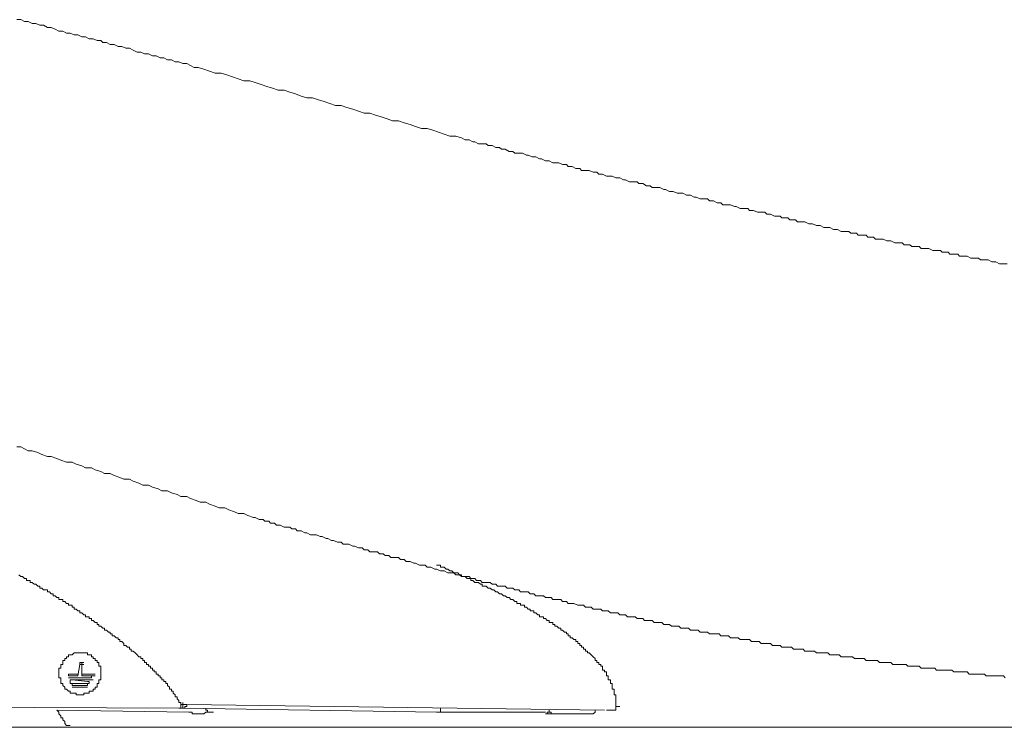
# Model space of a CAD drawing. Units: inches. Extents: x -4773 to -1388, y -1017 to 1393.
# Drawn here: x -3133 to -3005, y 47 to 139 of the extents above; entities that cross this region are included whole.
import ezdxf

# ---------------------------------------------------------------- set-up
doc = ezdxf.new("R2010")
doc.units = ezdxf.units.IN
doc.header["$MEASUREMENT"] = 0
doc.layers.add('图层 1', color=7, linetype='Continuous')

msp = doc.modelspace()

# ---------------------------------------------------------------- linework, layer by layer
at = {"layer": '图层 1', "color": 7, "lineweight": 9}
for points in [[(-3110.06, 132.62), (-3110.58, 132.62), (-3111.07, 132.87), (-3111.56, 133.13), (-3112.06, 133.13), (-3112.56, 133.36), (-3113.05, 133.36), (-3113.54, 133.62), (-3114.04, 133.62), (-3114.54, 133.87), (-3115.03, 133.87), (-3115.54, 134.12), (-3116.03, 134.12), (-3116.53, 134.36), (-3117.03, 134.36), (-3117.52, 134.61), (-3118.01, 134.61), (-3118.53, 134.86), (-3119, 135.11), (-3119.5, 135.11), (-3120.01, 135.35), (-3120.5, 135.35), (-3121, 135.61), (-3121.5, 135.61), (-3121.98, 135.85), (-3122.49, 135.85), (-3122.74, 136.1), (-3123.23, 136.1), (-3123.72, 136.34), (-3124.24, 136.34), (-3124.73, 136.6), (-3125.22, 136.6), (-3125.72, 136.84), (-3126.22, 136.84), (-3126.71, 137.09), (-3127.22, 137.09), (-3127.7, 137.34), (-3128.21, 137.34), (-3128.7, 137.6), (-3129.2, 137.83), (-3129.69, 137.83), (-3130.19, 138.1), (-3130.69, 138.1), (-3131.18, 138.32), (-3131.67, 138.32), (-3132.19, 138.59), (-3132.68, 138.59), (-3133.17, 138.83), (-3133.67, 138.83)], [(-3110.06, 132.62), (-3109.32, 132.37), (-3108.58, 132.13), (-3107.84, 131.87), (-3107.08, 131.87), (-3106.34, 131.63), (-3105.59, 131.38), (-3104.85, 131.13), (-3104.1, 130.88), (-3103.35, 130.88), (-3102.63, 130.64), (-3101.86, 130.39), (-3101.13, 130.14), (-3100.38, 129.9), (-3099.64, 129.65), (-3098.88, 129.65), (-3098.14, 129.4), (-3097.39, 129.16), (-3096.66, 128.89), (-3095.9, 128.66), (-3095.17, 128.66), (-3094.41, 128.4), (-3093.67, 128.17), (-3092.93, 127.9), (-3092.18, 127.66), (-3091.44, 127.66), (-3090.7, 127.41), (-3089.94, 127.16), (-3089.2, 126.91), (-3088.45, 126.66), (-3087.71, 126.66), (-3086.97, 126.41), (-3086.23, 126.17), (-3085.47, 125.92), (-3084.75, 125.67), (-3083.98, 125.67), (-3083.25, 125.41), (-3082.48, 125.16), (-3081.76, 124.93), (-3081, 124.67), (-3080.26, 124.67), (-3079.51, 124.44), (-3078.77, 124.17), (-3078.03, 123.93), (-3077.29, 123.68), (-3076.53, 123.68), (-3075.78, 123.43)], [(-3075.78, 123.43), (-3075.29, 123.18), (-3074.8, 123.18), (-3074.3, 122.94), (-3074.05, 122.94), (-3073.57, 122.68), (-3073.07, 122.68), (-3072.55, 122.68), (-3072.31, 122.44), (-3071.81, 122.44), (-3071.32, 122.19), (-3070.82, 122.19), (-3070.58, 121.95), (-3070.08, 121.95), (-3069.59, 121.68), (-3069.09, 121.68), (-3068.83, 121.45), (-3068.33, 121.45), (-3067.84, 121.45), (-3067.34, 121.2), (-3067.1, 121.2), (-3066.6, 120.96), (-3066.11, 120.96), (-3065.61, 120.69), (-3065.37, 120.69), (-3064.85, 120.45), (-3064.36, 120.45), (-3063.87, 120.2), (-3063.62, 120.2), (-3063.13, 120.2), (-3062.63, 119.95), (-3062.13, 119.95), (-3061.88, 119.7), (-3061.37, 119.7), (-3060.88, 119.46), (-3060.38, 119.46), (-3060.14, 119.21), (-3059.65, 119.21), (-3059.15, 119.21), (-3058.65, 118.96), (-3058.16, 118.96), (-3057.9, 118.71), (-3057.41, 118.71), (-3056.9, 118.47), (-3056.4, 118.47), (-3056.16, 118.47), (-3055.67, 118.22), (-3055.17, 118.22), (-3054.68, 117.97), (-3054.42, 117.97), (-3053.93, 117.72), (-3053.43, 117.72), (-3052.92, 117.72), (-3052.68, 117.48), (-3052.18, 117.48), (-3051.69, 117.21), (-3051.2, 117.21), (-3050.94, 116.98), (-3050.45, 116.98), (-3049.95, 116.98), (-3049.44, 116.72), (-3049.21, 116.72), (-3048.7, 116.47), (-3048.21, 116.47), (-3047.72, 116.24), (-3047.47, 116.24), (-3046.97, 116.24), (-3046.47, 115.98), (-3045.98, 115.98), (-3045.48, 115.72), (-3045.22, 115.72), (-3044.72, 115.49), (-3044.22, 115.49), (-3043.74, 115.49), (-3043.49, 115.24), (-3042.99, 115.24), (-3042.49, 114.99), (-3042, 114.99), (-3041.75, 114.74), (-3041.26, 114.74), (-3040.75, 114.74), (-3040.25, 114.5), (-3040.01, 114.5), (-3039.52, 114.24), (-3039.01, 114.24), (-3038.52, 114.24), (-3038.27, 114), (-3037.78, 114), (-3037.26, 113.75), (-3036.77, 113.75), (-3036.28, 113.75), (-3036.03, 113.51), (-3035.54, 113.51), (-3035.04, 113.25), (-3034.54, 113.25)], [(-3034.54, 113.25), (-3034.29, 113.25), (-3034.06, 113.01), (-3033.56, 113.01), (-3033.29, 113.01), (-3033.04, 112.76), (-3032.57, 112.76), (-3032.3, 112.76), (-3032.06, 112.51), (-3031.58, 112.51), (-3031.31, 112.51), (-3031.07, 112.51), (-3030.57, 112.25), (-3030.32, 112.25), (-3030.08, 112.25), (-3029.58, 112.02), (-3029.33, 112.02), (-3029.08, 112.02), (-3028.59, 111.75), (-3028.33, 111.75), (-3028.1, 111.75), (-3027.83, 111.75), (-3027.34, 111.51), (-3027.1, 111.51), (-3026.84, 111.51), (-3026.34, 111.26), (-3026.1, 111.26), (-3025.86, 111.26), (-3025.35, 111.26), (-3025.11, 111.01), (-3024.86, 111.01), (-3024.37, 111.01), (-3024.13, 110.77), (-3023.86, 110.77), (-3023.36, 110.77), (-3023.12, 110.77), (-3022.87, 110.53), (-3022.37, 110.53), (-3022.13, 110.53), (-3021.88, 110.27), (-3021.38, 110.27), (-3021.14, 110.27), (-3020.87, 110.27), (-3020.4, 110.03), (-3020.15, 110.03), (-3019.9, 110.03), (-3019.38, 109.78), (-3019.14, 109.78), (-3018.9, 109.78), (-3018.4, 109.78), (-3018.16, 109.53), (-3017.9, 109.53), (-3017.41, 109.53), (-3017.16, 109.28), (-3016.91, 109.28), (-3016.42, 109.28), (-3016.18, 109.28), (-3015.93, 109.04), (-3015.41, 109.04), (-3015.17, 109.04), (-3014.92, 109.04), (-3014.43, 108.78), (-3014.18, 108.78), (-3013.93, 108.78), (-3013.43, 108.78), (-3013.19, 108.54), (-3012.94, 108.54), (-3012.44, 108.54), (-3012.19, 108.29), (-3011.95, 108.29), (-3011.44, 108.29), (-3011.18, 108.29), (-3010.95, 108.04), (-3010.45, 108.04), (-3010.2, 108.04), (-3009.96, 108.04), (-3009.46, 107.78), (-3009.21, 107.78), (-3008.96, 107.78), (-3008.47, 107.78), (-3008.22, 107.55), (-3007.97, 107.55), (-3007.46, 107.55), (-3007.21, 107.55), (-3006.72, 107.29), (-3006.48, 107.29), (-3006.23, 107.29), (-3005.73, 107.04), (-3005.48, 107.04), (-3005.23, 107.04), (-3004.74, 107.04)], [(-3132.19, 82.71), (-3132.68, 82.96), (-3133.17, 83.21), (-3133.67, 83.21)], [(-3132.19, 82.71), (-3131.67, 82.71), (-3130.93, 82.47), (-3130.43, 82.2), (-3129.69, 81.97), (-3129.2, 81.97), (-3128.46, 81.71), (-3127.96, 81.48), (-3127.22, 81.21), (-3126.46, 81.21), (-3125.96, 80.97), (-3125.22, 80.72), (-3124.73, 80.47), (-3123.97, 80.47), (-3123.47, 80.22), (-3122.74, 79.98), (-3122.24, 79.72), (-3121.5, 79.72), (-3121, 79.48), (-3120.27, 79.23), (-3119.76, 78.99), (-3119, 78.99), (-3118.53, 78.73), (-3117.77, 78.49), (-3117.28, 78.24), (-3116.53, 78.24), (-3116.03, 77.98), (-3115.29, 77.73), (-3114.8, 77.5), (-3114.04, 77.5), (-3113.54, 77.24), (-3112.81, 76.99), (-3112.31, 76.74), (-3111.56, 76.74), (-3111.07, 76.5), (-3110.33, 76.24), (-3109.82, 76), (-3109.08, 76), (-3108.58, 75.75), (-3107.84, 75.5), (-3107.34, 75.25), (-3106.6, 75.25), (-3106.09, 75.01), (-3105.34, 74.76), (-3104.85, 74.51), (-3104.1, 74.51), (-3103.62, 74.25), (-3102.87, 74.02)], [(-3102.87, 74.02), (-3102.63, 74.02), (-3102.12, 73.75), (-3101.62, 73.75), (-3101.37, 73.51), (-3100.88, 73.51), (-3100.64, 73.26), (-3100.13, 73.26), (-3099.88, 73.02), (-3099.39, 73.02), (-3098.88, 72.76), (-3098.65, 72.76), (-3098.14, 72.76), (-3097.89, 72.52), (-3097.39, 72.52), (-3097.16, 72.27), (-3096.66, 72.27), (-3096.16, 72.02), (-3095.9, 72.02), (-3095.42, 71.77), (-3095.17, 71.77), (-3094.68, 71.77), (-3094.18, 71.53), (-3093.92, 71.53), (-3093.42, 71.27), (-3093.18, 71.27), (-3092.69, 71.03), (-3092.43, 71.03), (-3091.93, 70.78), (-3091.44, 70.78), (-3091.2, 70.54), (-3090.7, 70.54), (-3090.45, 70.54), (-3089.94, 70.27), (-3089.71, 70.27), (-3089.2, 70.04), (-3088.71, 70.04), (-3088.45, 69.78), (-3087.96, 69.78), (-3087.71, 69.53), (-3087.23, 69.53), (-3086.73, 69.53), (-3086.46, 69.29), (-3085.98, 69.29), (-3085.74, 69.04), (-3085.23, 69.04), (-3084.98, 68.79), (-3084.48, 68.79), (-3083.98, 68.79), (-3083.74, 68.55), (-3083.25, 68.55), (-3083, 68.29), (-3082.48, 68.29), (-3081.99, 68.05), (-3081.76, 68.05), (-3081.27, 67.8), (-3081, 67.8), (-3080.51, 67.8), (-3080.26, 67.56), (-3079.77, 67.56), (-3079.27, 67.3), (-3079.03, 67.3), (-3078.52, 67.06), (-3078.26, 67.06)], [(-3071.08, 64.32), (-3071.32, 64.32), (-3071.57, 64.57), (-3071.81, 64.57), (-3072.07, 64.81), (-3072.31, 64.81), (-3072.55, 65.06), (-3072.8, 65.06), (-3073.07, 65.06), (-3073.07, 65.31), (-3073.3, 65.31), (-3073.57, 65.56), (-3073.81, 65.56), (-3074.05, 65.56), (-3074.3, 65.8), (-3074.55, 65.8), (-3074.55, 66.07), (-3074.8, 66.07), (-3075.06, 66.07), (-3075.29, 66.31), (-3075.54, 66.31), (-3075.78, 66.31), (-3075.78, 66.56), (-3076.04, 66.56), (-3076.28, 66.81), (-3076.53, 66.81), (-3076.78, 66.81), (-3077.03, 67.06), (-3077.29, 67.06), (-3077.54, 67.3), (-3077.79, 67.3), (-3078.03, 67.56), (-3078.26, 67.56), (-3078.52, 67.56), (-3078.52, 67.8), (-3078.77, 67.8), (-3079.03, 67.8)], [(-3078.26, 67.06), (-3078.03, 67.06), (-3077.54, 66.81), (-3077.29, 66.81), (-3077.03, 66.81), (-3076.78, 66.81), (-3076.53, 66.56), (-3076.28, 66.56), (-3076.04, 66.56), (-3075.78, 66.31), (-3075.54, 66.31), (-3075.06, 66.31), (-3074.8, 66.31), (-3074.55, 66.07), (-3074.3, 66.07), (-3074.05, 66.07), (-3073.81, 65.8), (-3073.57, 65.8), (-3073.3, 65.8), (-3073.07, 65.56), (-3072.55, 65.56), (-3072.31, 65.56), (-3072.07, 65.56), (-3071.81, 65.31), (-3071.57, 65.31), (-3071.32, 65.31), (-3071.08, 65.06), (-3070.82, 65.06), (-3070.58, 65.06), (-3070.08, 65.06), (-3069.83, 64.81), (-3069.59, 64.81), (-3069.34, 64.81), (-3069.09, 64.81), (-3068.83, 64.57), (-3068.58, 64.57), (-3068.33, 64.57), (-3068.09, 64.32), (-3067.6, 64.32), (-3067.34, 64.32), (-3067.1, 64.32), (-3066.85, 64.07), (-3066.6, 64.07), (-3066.35, 64.07), (-3066.11, 63.83), (-3065.84, 63.83), (-3065.37, 63.83), (-3065.12, 63.83), (-3064.85, 63.58), (-3064.61, 63.58), (-3064.36, 63.58), (-3064.13, 63.58), (-3063.87, 63.33), (-3063.62, 63.33), (-3063.37, 63.33), (-3062.87, 63.33), (-3062.63, 63.09), (-3062.38, 63.09), (-3062.13, 63.09), (-3061.88, 62.83), (-3061.64, 62.83), (-3061.37, 62.83), (-3061.14, 62.83), (-3060.63, 62.59), (-3060.38, 62.59), (-3060.14, 62.59), (-3059.89, 62.59), (-3059.65, 62.34), (-3059.39, 62.34), (-3059.15, 62.34), (-3058.89, 62.34), (-3058.65, 62.09), (-3058.16, 62.09), (-3057.9, 62.09), (-3057.66, 62.09), (-3057.41, 61.84), (-3057.15, 61.84), (-3056.9, 61.84), (-3056.67, 61.84), (-3056.4, 61.58), (-3055.91, 61.58), (-3055.67, 61.58), (-3055.42, 61.58), (-3055.17, 61.35), (-3054.92, 61.35), (-3054.68, 61.35), (-3054.42, 61.35), (-3054.18, 61.08), (-3053.68, 61.08), (-3053.43, 61.08), (-3053.19, 61.08)], [(-3123.23, 60.09), (-3123.23, 60.35), (-3123.47, 60.35), (-3123.72, 60.59), (-3123.97, 60.59), (-3123.97, 60.84), (-3124.24, 60.84), (-3124.24, 61.08), (-3124.48, 61.08), (-3124.73, 61.08), (-3124.73, 61.35), (-3124.97, 61.35), (-3125.22, 61.58), (-3125.47, 61.58), (-3125.47, 61.84), (-3125.72, 61.84), (-3125.96, 62.09), (-3126.22, 62.09), (-3126.22, 62.34), (-3126.46, 62.34), (-3126.46, 62.59), (-3126.71, 62.59), (-3126.96, 62.59), (-3126.96, 62.83), (-3127.22, 62.83), (-3127.44, 63.09), (-3127.7, 63.09), (-3127.7, 63.33), (-3127.96, 63.33), (-3128.21, 63.33), (-3128.21, 63.58), (-3128.46, 63.58), (-3128.7, 63.83), (-3128.93, 63.83), (-3128.93, 64.07), (-3129.2, 64.07), (-3129.44, 64.32), (-3129.69, 64.32), (-3129.69, 64.57), (-3129.94, 64.57), (-3130.19, 64.57), (-3130.43, 64.81), (-3130.69, 64.81), (-3130.69, 65.06), (-3130.93, 65.06), (-3131.18, 65.31), (-3131.42, 65.31), (-3131.67, 65.56), (-3131.92, 65.56), (-3131.92, 65.8), (-3132.19, 65.8), (-3132.43, 65.8), (-3132.43, 66.07), (-3132.68, 66.07), (-3132.92, 66.31), (-3133.17, 66.31), (-3133.41, 66.56)], [(-3063.62, 60.09), (-3063.87, 60.09), (-3063.87, 60.35), (-3064.13, 60.35), (-3064.36, 60.35), (-3064.36, 60.59), (-3064.61, 60.59), (-3064.85, 60.84), (-3065.12, 60.84), (-3065.12, 61.08), (-3065.37, 61.08), (-3065.61, 61.08), (-3065.61, 61.35), (-3065.84, 61.35), (-3066.11, 61.58), (-3066.35, 61.58), (-3066.35, 61.84), (-3066.6, 61.84), (-3066.85, 61.84), (-3066.85, 62.09), (-3067.1, 62.09), (-3067.34, 62.34), (-3067.6, 62.34), (-3067.6, 62.59), (-3067.84, 62.59), (-3068.09, 62.59), (-3068.09, 62.83), (-3068.33, 62.83), (-3068.58, 62.83), (-3068.58, 63.09), (-3068.83, 63.09), (-3069.09, 63.33), (-3069.34, 63.33), (-3069.59, 63.58), (-3069.83, 63.58), (-3070.08, 63.83), (-3070.32, 63.83), (-3070.58, 64.07), (-3070.82, 64.07), (-3071.08, 64.32)], [(-3053.19, 61.08), (-3052.92, 60.84), (-3052.68, 60.84), (-3052.43, 60.84), (-3052.18, 60.84), (-3051.94, 60.59), (-3051.69, 60.59), (-3051.44, 60.59), (-3051.2, 60.59), (-3050.94, 60.59), (-3050.7, 60.35), (-3050.45, 60.35), (-3050.2, 60.35), (-3049.95, 60.35), (-3049.71, 60.35), (-3049.44, 60.09), (-3049.21, 60.09), (-3048.95, 60.09), (-3048.7, 60.09), (-3048.45, 59.85), (-3048.21, 59.85), (-3047.96, 59.85), (-3047.72, 59.85), (-3047.47, 59.85), (-3047.22, 59.6), (-3046.97, 59.6), (-3046.72, 59.6), (-3046.47, 59.6), (-3046.23, 59.6), (-3045.98, 59.35), (-3045.73, 59.35), (-3045.48, 59.35), (-3045.22, 59.35), (-3044.97, 59.35), (-3044.72, 59.1), (-3044.48, 59.1), (-3044.22, 59.1), (-3043.98, 59.1), (-3043.74, 59.1), (-3043.49, 58.86), (-3043.24, 58.86), (-3042.99, 58.86), (-3042.74, 58.86), (-3042.49, 58.86), (-3042.25, 58.86), (-3042, 58.61), (-3041.75, 58.61), (-3041.51, 58.61), (-3041.26, 58.61), (-3041.01, 58.61), (-3040.75, 58.36), (-3040.5, 58.36), (-3040.25, 58.36), (-3040.01, 58.36), (-3039.75, 58.36), (-3039.52, 58.11), (-3039.26, 58.11), (-3039.01, 58.11), (-3038.76, 58.11), (-3038.52, 58.11), (-3038.27, 58.11), (-3038.03, 57.87), (-3037.78, 57.87), (-3037.53, 57.87), (-3037.26, 57.87), (-3037.02, 57.87), (-3036.77, 57.62), (-3036.53, 57.62), (-3036.28, 57.62), (-3036.03, 57.62), (-3035.78, 57.62), (-3035.54, 57.62), (-3035.28, 57.36), (-3035.04, 57.36), (-3034.79, 57.36), (-3034.54, 57.36), (-3034.29, 57.36), (-3034.06, 57.11), (-3033.8, 57.11), (-3033.56, 57.11), (-3033.29, 57.11), (-3033.04, 57.11), (-3032.81, 57.11), (-3032.57, 56.88), (-3032.3, 56.88), (-3032.06, 56.88), (-3031.81, 56.88), (-3031.58, 56.88), (-3031.31, 56.88), (-3031.07, 56.61), (-3030.81, 56.61), (-3030.57, 56.61), (-3030.32, 56.61), (-3030.08, 56.61), (-3029.83, 56.61), (-3029.58, 56.37), (-3029.33, 56.37), (-3029.08, 56.37), (-3028.82, 56.37), (-3028.59, 56.37), (-3028.33, 56.37), (-3028.1, 56.37), (-3027.83, 56.12), (-3027.59, 56.12), (-3027.34, 56.12), (-3027.1, 56.12), (-3026.84, 56.12), (-3026.6, 56.12), (-3026.34, 55.87), (-3026.1, 55.87), (-3025.86, 55.87), (-3025.61, 55.87), (-3025.35, 55.87), (-3025.11, 55.87), (-3024.86, 55.87), (-3024.62, 55.63), (-3024.37, 55.63), (-3024.13, 55.63), (-3023.86, 55.63), (-3023.63, 55.63), (-3023.36, 55.63), (-3023.12, 55.38), (-3022.87, 55.38), (-3022.63, 55.38), (-3022.37, 55.38), (-3022.13, 55.38), (-3021.88, 55.38), (-3021.64, 55.38), (-3021.38, 55.12), (-3021.14, 55.12), (-3020.87, 55.12), (-3020.64, 55.12), (-3020.4, 55.12), (-3020.15, 55.12), (-3019.9, 55.12), (-3019.64, 54.89), (-3019.38, 54.89), (-3019.14, 54.89), (-3018.9, 54.89), (-3018.65, 54.89), (-3018.4, 54.89), (-3018.16, 54.89), (-3017.9, 54.89), (-3017.66, 54.64), (-3017.41, 54.64), (-3017.16, 54.64), (-3016.91, 54.64), (-3016.67, 54.64), (-3016.42, 54.64), (-3016.18, 54.64), (-3015.93, 54.39), (-3015.66, 54.39), (-3015.41, 54.39), (-3015.17, 54.39), (-3014.92, 54.39), (-3014.68, 54.39), (-3014.43, 54.39), (-3014.18, 54.39), (-3013.93, 54.14), (-3013.68, 54.14)], [(-3117.28, 55.38), (-3117.28, 55.63), (-3117.52, 55.63), (-3117.52, 55.87), (-3117.77, 55.87), (-3118.01, 56.12), (-3118.27, 56.37), (-3118.53, 56.61), (-3118.78, 56.61), (-3118.78, 56.88), (-3119, 56.88), (-3119, 57.11), (-3119.25, 57.11), (-3119.5, 57.36), (-3119.76, 57.36), (-3119.76, 57.62), (-3120.01, 57.87), (-3120.27, 57.87), (-3120.27, 58.11), (-3120.5, 58.11), (-3120.5, 58.36), (-3120.75, 58.36), (-3121, 58.61), (-3121.25, 58.61), (-3121.25, 58.86), (-3121.5, 58.86), (-3121.5, 59.1), (-3121.74, 59.1), (-3121.98, 59.35), (-3122.24, 59.35), (-3122.24, 59.6), (-3122.49, 59.6), (-3122.74, 59.85), (-3123, 59.85), (-3123, 60.09), (-3123.23, 60.09)], [(-3058.4, 55.63), (-3058.65, 55.87), (-3058.89, 56.12), (-3059.15, 56.37), (-3059.39, 56.37), (-3059.39, 56.61), (-3059.65, 56.61), (-3059.65, 56.88), (-3059.89, 56.88), (-3059.89, 57.11), (-3060.14, 57.11), (-3060.14, 57.36), (-3060.38, 57.36), (-3060.38, 57.62), (-3060.63, 57.62), (-3060.63, 57.87), (-3060.88, 57.87), (-3060.88, 58.11), (-3061.14, 58.11), (-3061.37, 58.36), (-3061.64, 58.36), (-3061.64, 58.61), (-3061.88, 58.61), (-3061.88, 58.86), (-3062.13, 58.86), (-3062.13, 59.1), (-3062.38, 59.1), (-3062.63, 59.35), (-3062.87, 59.35), (-3062.87, 59.6), (-3063.13, 59.6), (-3063.37, 59.85), (-3063.62, 59.85), (-3063.62, 60.09)], [(-3124.97, 56.37), (-3125.22, 56.37), (-3125.47, 56.37), (-3125.72, 56.37), (-3125.96, 56.37), (-3126.22, 56.37), (-3126.46, 56.12), (-3126.71, 56.12), (-3126.96, 56.12), (-3126.96, 55.87), (-3127.22, 55.87), (-3127.22, 55.63), (-3127.44, 55.63), (-3127.44, 55.38), (-3127.7, 55.38), (-3127.7, 55.12), (-3127.7, 54.89), (-3127.96, 54.89), (-3127.96, 54.64), (-3127.96, 54.39), (-3128.21, 54.39), (-3128.21, 54.14), (-3128.21, 53.9)], [(-3122.74, 53.4), (-3122.74, 53.63), (-3122.74, 53.9), (-3122.74, 54.14), (-3122.74, 54.39), (-3122.74, 54.64), (-3123, 54.64), (-3123, 54.89), (-3123, 55.12), (-3123.23, 55.12), (-3123.23, 55.38), (-3123.47, 55.38), (-3123.47, 55.63), (-3123.72, 55.63), (-3123.72, 55.87), (-3123.97, 55.87), (-3123.97, 56.12), (-3124.24, 56.12), (-3124.48, 56.12), (-3124.48, 56.37), (-3124.73, 56.37), (-3124.97, 56.37)], [(-3112.31, 49.67), (-3112.31, 49.93), (-3112.56, 49.93), (-3112.56, 50.16), (-3112.81, 50.41), (-3112.81, 50.66), (-3113.05, 50.66), (-3113.05, 50.91), (-3113.31, 51.15), (-3113.31, 51.41), (-3113.54, 51.41), (-3113.54, 51.65), (-3113.79, 51.65), (-3113.79, 51.9), (-3114.04, 52.15), (-3114.04, 52.4), (-3114.29, 52.4), (-3114.29, 52.64), (-3114.54, 52.64), (-3114.54, 52.89), (-3114.8, 52.89), (-3114.8, 53.15), (-3115.03, 53.15), (-3115.03, 53.4), (-3115.29, 53.4), (-3115.29, 53.63), (-3115.54, 53.63), (-3115.54, 53.9), (-3115.79, 53.9), (-3115.79, 54.14), (-3116.03, 54.14), (-3116.03, 54.39), (-3116.29, 54.39), (-3116.29, 54.64), (-3116.53, 54.64), (-3116.53, 54.89), (-3116.78, 54.89), (-3116.78, 55.12), (-3117.03, 55.12), (-3117.03, 55.38), (-3117.28, 55.38)], [(-3055.67, 49.42), (-3055.67, 49.67), (-3055.67, 49.93), (-3055.67, 50.16), (-3055.67, 50.41), (-3055.67, 50.66), (-3055.67, 50.91), (-3055.91, 50.91), (-3055.91, 51.15), (-3055.91, 51.41), (-3055.91, 51.65), (-3056.16, 51.65), (-3056.16, 51.9), (-3056.16, 52.15), (-3056.16, 52.4), (-3056.4, 52.4), (-3056.4, 52.64), (-3056.4, 52.89), (-3056.67, 52.89), (-3056.67, 53.15), (-3056.67, 53.4), (-3056.9, 53.4), (-3056.9, 53.63), (-3056.9, 53.9), (-3057.15, 53.9), (-3057.15, 54.14), (-3057.41, 54.14), (-3057.41, 54.39), (-3057.41, 54.64), (-3057.66, 54.64), (-3057.66, 54.89), (-3057.9, 54.89), (-3057.9, 55.12), (-3058.16, 55.12), (-3058.16, 55.38), (-3058.4, 55.38), (-3058.4, 55.63)], [(-3128.21, 53.9), (-3128.21, 53.63), (-3128.21, 53.4), (-3128.21, 53.15), (-3127.96, 53.15), (-3127.96, 52.89), (-3127.96, 52.64), (-3127.96, 52.4), (-3127.7, 52.4), (-3127.7, 52.15), (-3127.44, 51.9), (-3127.44, 51.65), (-3127.22, 51.65), (-3126.96, 51.41), (-3126.71, 51.41), (-3126.71, 51.15), (-3126.46, 51.15), (-3126.22, 51.15), (-3125.96, 51.15), (-3125.96, 50.91), (-3125.72, 50.91), (-3125.47, 50.91)], [(-3125.47, 54.89), (-3125.72, 53.4)], [(-3125.22, 55.12), (-3125.47, 55.12)], [(-3125.47, 55.12), (-3124.97, 55.12)], [(-3125.47, 55.12), (-3125.47, 54.89)], [(-3125.22, 54.89), (-3125.47, 54.89)], [(-3125.47, 54.89), (-3124.97, 54.89)], [(-3125.22, 55.12), (-3125.22, 53.63)], [(-3125.22, 54.89), (-3125.22, 53.4)], [(-3013.68, 54.14), (-3013.43, 54.14), (-3013.19, 54.14), (-3012.94, 54.14), (-3012.69, 54.14), (-3012.44, 54.14), (-3012.19, 54.14), (-3011.95, 54.14), (-3011.68, 53.9), (-3011.44, 53.9), (-3011.18, 53.9), (-3010.95, 53.9), (-3010.7, 53.9), (-3010.45, 53.9), (-3010.2, 53.9), (-3009.96, 53.9), (-3009.7, 53.63), (-3009.46, 53.63), (-3009.21, 53.63), (-3008.96, 53.63), (-3008.71, 53.63), (-3008.47, 53.63), (-3008.22, 53.63), (-3007.97, 53.63), (-3007.71, 53.63), (-3007.46, 53.4), (-3007.21, 53.4), (-3006.97, 53.4), (-3006.72, 53.4), (-3006.48, 53.4), (-3006.23, 53.4), (-3005.98, 53.4), (-3005.73, 53.4), (-3005.48, 53.4), (-3005.23, 53.4), (-3004.99, 53.15)], [(-3126.96, 53.63), (-3126.96, 53.4), (-3126.71, 53.4)], [(-3126.71, 53.63), (-3126.96, 53.63)], [(-3126.71, 53.4), (-3126.96, 53.4)], [(-3126.96, 53.15), (-3126.71, 53.15)], [(-3125.72, 53.63), (-3126.71, 53.63)], [(-3125.72, 53.4), (-3126.71, 53.4)], [(-3125.72, 53.4), (-3126.71, 53.4)], [(-3124.24, 53.15), (-3126.71, 53.15)], [(-3126.71, 52.89), (-3126.46, 52.89)], [(-3126.46, 52.89), (-3126.71, 52.89), (-3126.71, 52.64)], [(-3126.71, 52.64), (-3126.71, 52.4), (-3126.46, 52.4)], [(-3124.48, 52.64), (-3126.46, 52.89)], [(-3124.24, 52.89), (-3126.46, 52.89)], [(-3125.47, 50.91), (-3125.22, 50.91), (-3124.97, 50.91), (-3124.97, 51.15), (-3124.73, 51.15), (-3124.48, 51.15), (-3124.24, 51.15), (-3124.24, 51.41), (-3123.97, 51.41), (-3123.72, 51.41), (-3123.72, 51.65), (-3123.47, 51.65), (-3123.47, 51.9), (-3123.23, 51.9), (-3123.23, 52.15), (-3123.23, 52.4), (-3123, 52.4), (-3123, 52.64), (-3123, 52.89), (-3122.74, 52.89), (-3122.74, 53.15), (-3122.74, 53.4)], [(-3123.97, 53.63), (-3125.22, 53.63)], [(-3123.97, 53.4), (-3125.22, 53.4)], [(-3123.97, 53.4), (-3125.22, 53.4)], [(-3124.48, 52.4), (-3124.24, 52.4), (-3124.24, 52.64)], [(-3124.24, 52.64), (-3124.48, 52.64)], [(-3124.24, 53.15), (-3123.97, 53.15)], [(-3124.24, 52.89), (-3123.72, 52.89)], [(-3123.97, 53.63), (-3123.47, 53.63)], [(-3123.97, 53.4), (-3123.47, 53.4)], [(-3123.97, 53.15), (-3123.97, 53.4)], [(-3126.46, 52.4), (-3126.46, 52.15), (-3126.22, 52.15)], [(-3124.48, 52.4), (-3126.46, 52.4)], [(-3126.22, 52.15), (-3126.46, 52.15)], [(-3126.46, 51.9), (-3126.22, 51.9)], [(-3124.73, 52.15), (-3126.22, 52.15)], [(-3124.73, 52.15), (-3126.22, 52.15)], [(-3124.73, 51.9), (-3126.22, 51.9)], [(-3124.73, 52.15), (-3124.48, 52.15), (-3124.48, 52.4)], [(-3124.48, 52.15), (-3124.73, 52.15)], [(-3124.73, 51.9), (-3124.48, 51.9)], [(-3433.02, 50.66), (-3112.56, 49.18)], [(-3128.21, 48.67), (-3128.46, 48.93)], [(-3111.3, 48.67), (-3128.46, 48.93)], [(-3112.56, 49.18), (-3112.31, 49.18), (-3112.06, 49.18), (-3112.06, 49.42), (-3112.06, 49.67), (-3112.06, 49.93)], [(-3112.56, 49.18), (-3112.31, 49.18)], [(-3112.31, 49.67), (-3111.81, 49.67)], [(-3112.31, 49.18), (-3112.31, 49.42), (-3112.31, 49.67)], [(-3112.06, 49.93), (-3112.06, 49.67), (-3111.81, 49.67)], [(-3112.06, 49.18), (-3111.81, 49.18), (-3111.81, 49.42), (-3111.56, 49.42), (-3111.56, 49.67)], [(-3079.03, 48.67), (-3112.06, 49.18)], [(-3111.81, 49.67), (-3111.56, 49.67)], [(-3111.56, 49.67), (-3057.15, 48.93)], [(-3109.08, 48.93), (-3109.08, 49.18)], [(-3108.84, 48.93), (-3109.08, 48.93)], [(-3108.58, 48.67), (-3108.84, 48.67), (-3108.84, 48.93)], [(-3079.03, 48.67), (-3078.77, 48.67), (-3078.52, 48.67), (-3078.52, 48.93), (-3078.52, 49.18)], [(-3064.85, 48.44), (-3064.61, 48.44), (-3064.61, 48.67), (-3064.36, 48.67), (-3064.36, 48.93)], [(-3064.36, 48.93), (-3064.36, 48.67), (-3064.13, 48.67), (-3064.13, 48.44), (-3063.87, 48.44)], [(-3058.4, 48.67), (-3058.4, 48.93)], [(-3056.9, 48.93), (-3056.16, 48.93)], [(-3056.16, 48.93), (-3055.91, 48.93)], [(-3056.16, 48.93), (-3055.91, 48.93)], [(-3055.91, 48.93), (-3055.67, 48.93), (-3055.67, 49.18)], [(-3055.91, 48.93), (-3055.67, 48.93), (-3055.67, 49.18)], [(-3055.67, 49.18), (-3055.67, 49.42)], [(-3055.67, 49.42), (-3055.17, 49.42)], [(-3055.67, 49.18), (-3055.67, 49.42)], [(-3055.67, 49.42), (-3055.17, 49.42)], [(-3128.21, 48.44), (-3128.21, 48.67)], [(-3127.96, 48.17), (-3128.21, 48.44)], [(-3127.96, 47.93), (-3127.96, 48.17)], [(-3127.7, 47.93), (-3127.96, 47.93)], [(-3127.7, 47.68), (-3127.7, 47.93)], [(-3127.44, 47.43), (-3127.7, 47.68)], [(-3127.44, 47.18), (-3127.44, 47.43)], [(-3111.07, 48.67), (-3111.3, 48.67)], [(-3110.58, 48.44), (-3110.83, 48.44), (-3110.83, 48.67), (-3111.07, 48.67)], [(-3110.58, 48.44), (-3110.33, 48.44), (-3110.06, 48.44), (-3109.82, 48.44), (-3109.57, 48.44)], [(-3109.57, 48.44), (-3109.32, 48.44), (-3109.08, 48.67), (-3108.84, 48.67), (-3108.58, 48.67)], [(-3108.58, 48.67), (-3108.08, 48.67)], [(-3064.85, 48.67), (-3078.52, 48.67)], [(-3064.85, 48.44), (-3058.89, 48.44)], [(-3058.89, 48.44), (-3058.65, 48.44), (-3058.4, 48.67)], [(-3436.25, 46.69), (-2739.42, 46.69)], [(-3127.22, 46.94), (-3127.44, 47.18)], [(-3127.22, 46.94), (-3126.71, 46.94)]]:
    msp.add_lwpolyline(points, dxfattribs=at)

doc.saveas('drawing.dxf')
